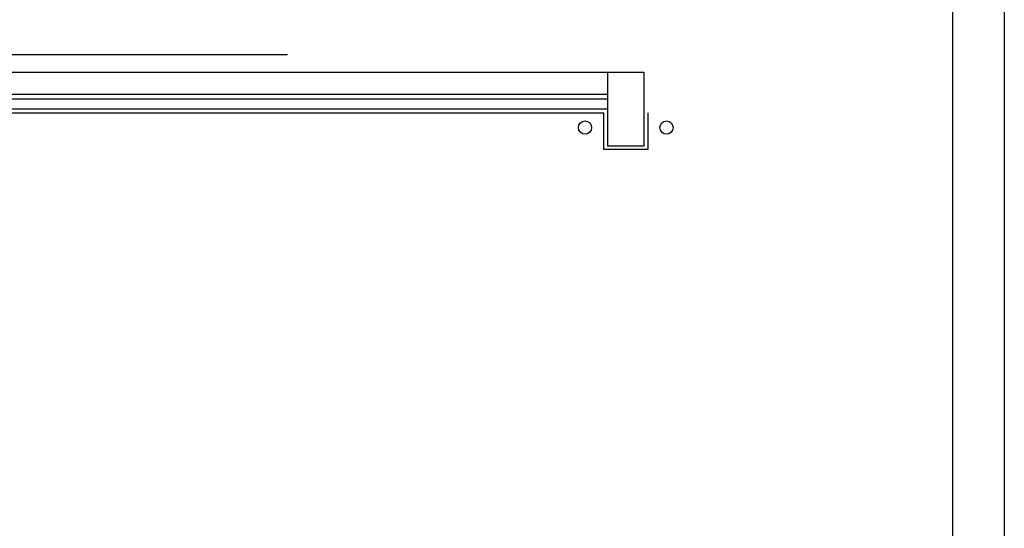
# Model space of a CAD drawing. Units: inches. Extents: x 124581 to 317790, y -42558 to 47777.
# Drawn here: x 224323 to 231040, y 37803 to 41274 of the extents above; entities that cross this region are included whole.
import ezdxf

# ---------------------------------------------------------------- set-up
doc = ezdxf.new("R2010")
doc.units = ezdxf.units.IN
doc.header["$MEASUREMENT"] = 0
for name, color, linetype in [('CHEIO', 11, 'Continuous'), ('LIN', 1, 'Continuous'), ('PAR', 7, 'Continuous'), ('PIL', 1, 'Continuous')]:
    doc.layers.add(name, color=color, linetype=linetype)
doc.layers.add('sezionato', color=7, linetype='Continuous', lineweight=15)

msp = doc.modelspace()

# ---------------------------------------------------------------- linework, layer by layer
at = {"color": 64}
msp.add_line((212613.72366, 41036.37227), (226150.95541, 41036.37227), dxfattribs=at)
at = {"layer": 'CHEIO', "linetype": 'Continuous'}
for p, q in [((228332.906, 40913.08954), (223832.90587, 40913.08954)), ((228332.906, 40763.08954), (223832.90587, 40763.08954)), ((228332.906, 40733.08954), (223832.90587, 40733.08954)), ((228332.906, 40663.08954), (223832.90587, 40663.08954))]:
    msp.add_line(p, q, dxfattribs=at)
at = {"layer": 'LIN'}
for centre in [(228179.99667, 40538.08862), (228735.81544, 40538.08862)]:
    msp.add_circle(centre, 44.99997, dxfattribs=at)
at = {"layer": 'PAR'}
msp.add_lwpolyline([(223857.90585, 40638.08862), (228307.90605, 40638.08862)], dxfattribs=at)
at = {"layer": 'PAR', "linetype": 'Continuous'}
msp.add_lwpolyline([(228607.90589, 40638.08862), (228607.90589, 40388.08862), (228307.90605, 40388.08862), (228307.90605, 40638.08862)], dxfattribs=at)
at = {"layer": 'PIL'}
msp.add_lwpolyline([(228582.90591, 40413.08862), (228582.90586, 40913.08862), (228332.906, 40913.08862), (228332.90605, 40413.08862)], close=True, dxfattribs=at)
at = {"layer": 'sezionato', "lineweight": 30, "flags": 128}
for points in [[(202118.2421, 47776.72426), (231040.44936, 47776.72426), (231040.44936, 27531.17918), (202118.2421, 27531.17918)], [(202470.95195, 47424.01442), (230687.73952, 47424.01442), (230687.73952, 27883.88903), (202470.95195, 27883.88903)]]:
    msp.add_lwpolyline(points, close=True, dxfattribs=at)

doc.saveas('drawing.dxf')
